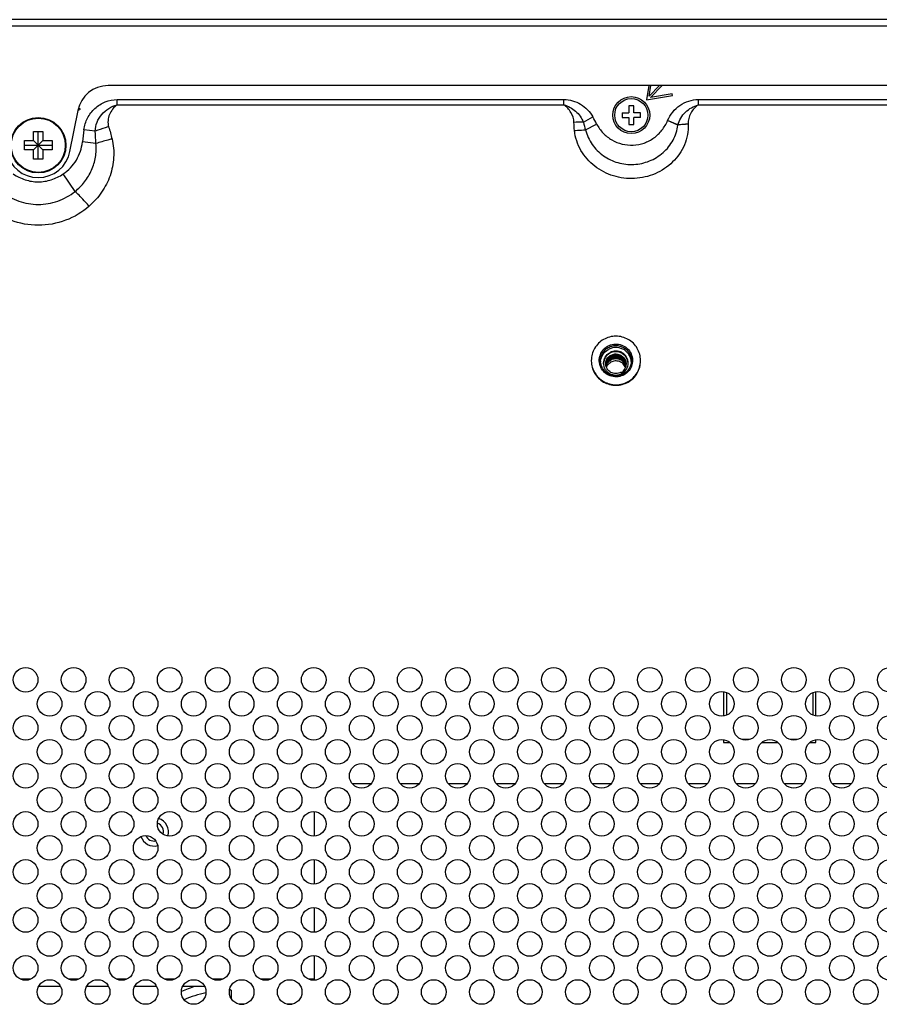
# Model space of a CAD drawing. Units: millimetres. Extents: x 0 to 4000, y 0 to 3000.
# Drawn here: x 3051 to 3191, y 1848 to 2008 of the extents above; entities that cross this region are included whole.
import ezdxf

# ---------------------------------------------------------------- set-up
doc = ezdxf.new("R2010")
doc.units = ezdxf.units.MM
doc.header["$LTSCALE"] = 220
for name, color, linetype in [('CLINCHING_NUT_M4_115_T04_A_BL60', 7, 'CONTINUOUS'), ('P554_BACK_COVER_PCM_B_IO_C_BL10', 7, 'CONTINUOUS'), ('P554_EASY_PANEL_BL111', 7, 'CONTINUOUS'), ('P554_OPTION_BEZEL_METAL_T_2_BL0', 7, 'CONTINUOUS'), ('SCREW_M4X5_TRUSS_HEAD_BL49', 7, 'CONTINUOUS'), ('V552_BEZEL_SCREW_M3_09_BL141', 7, 'CONTINUOUS')]:
    doc.layers.add(name, color=color, linetype=linetype)

# ---------------------------------------------------------------- blocks, each defined once
blk = doc.blocks.new('P554_OPTION_BEZEL_METAL_T_2_BL0', base_point=(2050.69, 2197.3))
at = {"layer": 'P554_OPTION_BEZEL_METAL_T_2_BL0', "color": 7, "linetype": 'CONTINUOUS'}
for p, q in [((3790.4, 2007.69), (2555.1, 2007.69)), ((3280.23, 1996.99), (3065.26, 1996.99)), ((3059.05, 1986.28), (3060.36, 1992.95))]:
    blk.add_line(p, q, dxfattribs=at)
at = {"layer": 'P554_OPTION_BEZEL_METAL_T_2_BL0', "color": 9, "linetype": 'CONTINUOUS'}
blk.add_line((2555.1, 2006.69), (3790.4, 2006.69), dxfattribs=at)
at = {"layer": 'P554_OPTION_BEZEL_METAL_T_2_BL0', "color": 7, "linetype": 'CONTINUOUS'}
for centre, radius, start, end in [((3065.26, 1991.99), 5, 90, 168.9162), ((3053.9, 1987.29), 5.25, 191.0838, 348.9162)]:
    blk.add_arc(centre, radius, start, end, dxfattribs=at)
blk = doc.blocks.new('P554_BACK_COVER_PCM_B_IO_C_BL10', base_point=(2032.77, 1551.07))
at = {"layer": 'P554_BACK_COVER_PCM_B_IO_C_BL10', "color": 7, "linetype": 'CONTINUOUS'}
for p, q in [((3153.11, 1996.99), (3152.72, 1994.66)), ((3154.83, 1996.99), (3153.13, 1995.28)), ((3153.13, 1995.28), (3153.41, 1996.99)), ((3153.34, 1995.07), (3155.26, 1996.99)), ((3156.91, 1995.67), (3153.34, 1995.07)), ((3156.96, 1995.37), (3156.91, 1995.67)), ((3152.72, 1994.66), (3156.96, 1995.37)), ((3060.37, 1993.02), (3060.74, 1993.15)), ((3060.74, 1993.15), (3060.44, 1993.32))]:
    blk.add_line(p, q, dxfattribs=at)
at = {"layer": 'P554_BACK_COVER_PCM_B_IO_C_BL10', "color": 9, "linetype": 'CONTINUOUS'}
for p, q in [((3066.71, 1993.87), (3066.71, 1994.72)), ((3066.71, 1994.72), (3139.28, 1994.72)), ((3139.28, 1993.87), (3139.28, 1994.72)), ((3161.14, 1993.87), (3161.14, 1994.72)), ((3161.14, 1994.72), (3278.78, 1994.72)), ((3066.71, 1993.87), (3139.28, 1993.87)), ((3161.14, 1993.87), (3278.78, 1993.87)), ((3142.46, 1991.03), (3144, 1991.89)), ((3156.14, 1991.3), (3156.15, 1991.32)), ((3157.82, 1990.58), (3156.14, 1991.3)), ((3157.82, 1990.61), (3156.15, 1991.32)), ((3063.15, 1989.58), (3061.33, 1989.82)), ((3142.82, 1989.79), (3144.62, 1990.75)), ((3157.82, 1990.58), (3157.82, 1990.61)), ((3159.49, 1990.74), (3159.49, 1990.72)), ((3063.27, 1987.59), (3061.08, 1987.83)), ((3059.88, 1979.8), (3057.95, 1982.64))]:
    blk.add_line(p, q, dxfattribs=at)
at = {"layer": 'P554_BACK_COVER_PCM_B_IO_C_BL10', "color": 7, "linetype": 'CONTINUOUS'}
for centre in [(3051.85, 1900.49), (3059.65, 1900.49), (3067.45, 1900.49), (3075.25, 1900.49), (3083.05, 1900.49), (3090.85, 1900.49), (3098.65, 1900.49), (3106.45, 1900.49), (3114.25, 1900.49), (3122.05, 1900.49), (3129.85, 1900.49), (3137.65, 1900.49), (3145.45, 1900.49), (3153.25, 1900.49), (3161.05, 1900.49), (3168.85, 1900.49), (3176.65, 1900.49), (3184.45, 1900.49), (3192.25, 1900.49), (3055.75, 1896.59), (3063.55, 1896.59), (3071.35, 1896.59), (3079.15, 1896.59), (3086.95, 1896.59), (3094.75, 1896.59), (3102.55, 1896.59), (3110.35, 1896.59), (3118.15, 1896.59), (3125.95, 1896.59), (3133.75, 1896.59), (3141.55, 1896.59), (3149.35, 1896.59), (3157.15, 1896.59), (3164.95, 1896.59), (3172.75, 1896.59), (3180.55, 1896.59), (3188.35, 1896.59), (3051.85, 1892.69), (3059.65, 1892.69), (3067.45, 1892.69), (3075.25, 1892.69), (3083.05, 1892.69), (3090.85, 1892.69), (3098.65, 1892.69), (3106.45, 1892.69), (3114.25, 1892.69), (3122.05, 1892.69), (3129.85, 1892.69), (3137.65, 1892.69), (3145.45, 1892.69), (3153.25, 1892.69), (3161.05, 1892.69), (3168.85, 1892.69), (3176.65, 1892.69), (3184.45, 1892.69), (3192.25, 1892.69), (3055.75, 1888.79), (3063.55, 1888.79), (3071.35, 1888.79), (3079.15, 1888.79), (3086.95, 1888.79), (3094.75, 1888.79), (3102.55, 1888.79), (3110.35, 1888.79), (3118.15, 1888.79), (3125.95, 1888.79), (3133.75, 1888.79), (3141.55, 1888.79), (3149.35, 1888.79), (3157.15, 1888.79), (3164.95, 1888.79), (3172.75, 1888.79), (3180.55, 1888.79), (3188.35, 1888.79), (3051.85, 1884.89), (3059.65, 1884.89), (3067.45, 1884.89), (3075.25, 1884.89), (3083.05, 1884.89), (3090.85, 1884.89), (3098.65, 1884.89), (3106.45, 1884.89), (3114.25, 1884.89), (3122.05, 1884.89), (3129.85, 1884.89), (3137.65, 1884.89), (3145.45, 1884.89), (3153.25, 1884.89), (3161.05, 1884.89), (3168.85, 1884.89), (3176.65, 1884.89), (3184.45, 1884.89), (3192.25, 1884.89), (3055.75, 1880.99), (3063.55, 1880.99), (3071.35, 1880.99), (3079.15, 1880.99), (3086.95, 1880.99), (3094.75, 1880.99), (3102.55, 1880.99), (3110.35, 1880.99), (3118.15, 1880.99), (3125.95, 1880.99), (3133.75, 1880.99), (3141.55, 1880.99), (3149.35, 1880.99), (3157.15, 1880.99), (3164.95, 1880.99), (3172.75, 1880.99), (3180.55, 1880.99), (3188.35, 1880.99), (3051.85, 1877.09), (3059.65, 1877.09), (3067.45, 1877.09), (3075.25, 1877.09), (3083.05, 1877.09), (3090.85, 1877.09), (3098.65, 1877.09), (3106.45, 1877.09), (3114.25, 1877.09), (3122.05, 1877.09), (3129.85, 1877.09), (3137.65, 1877.09), (3145.45, 1877.09), (3153.25, 1877.09), (3161.05, 1877.09), (3168.85, 1877.09), (3176.65, 1877.09), (3184.45, 1877.09), (3192.25, 1877.09), (3055.75, 1873.19), (3063.55, 1873.19), (3071.35, 1873.19), (3079.15, 1873.19), (3086.95, 1873.19), (3094.75, 1873.19), (3102.55, 1873.19), (3110.35, 1873.19), (3118.15, 1873.19), (3125.95, 1873.19), (3133.75, 1873.19), (3141.55, 1873.19), (3149.35, 1873.19), (3157.15, 1873.19), (3164.95, 1873.19), (3172.75, 1873.19), (3180.55, 1873.19), (3188.35, 1873.19), (3051.85, 1869.29), (3059.65, 1869.29), (3067.45, 1869.29), (3075.25, 1869.29), (3083.05, 1869.29), (3090.85, 1869.29), (3098.65, 1869.29), (3106.45, 1869.29), (3114.25, 1869.29), (3122.05, 1869.29), (3129.85, 1869.29), (3137.65, 1869.29), (3145.45, 1869.29), (3153.25, 1869.29), (3161.05, 1869.29), (3168.85, 1869.29), (3176.65, 1869.29), (3184.45, 1869.29), (3192.25, 1869.29), (3055.75, 1865.39), (3063.55, 1865.39), (3071.35, 1865.39), (3079.15, 1865.39), (3086.95, 1865.39), (3094.75, 1865.39), (3102.55, 1865.39), (3110.35, 1865.39), (3118.15, 1865.39), (3125.95, 1865.39), (3133.75, 1865.39), (3141.55, 1865.39), (3149.35, 1865.39), (3157.15, 1865.39), (3164.95, 1865.39), (3172.75, 1865.39), (3180.55, 1865.39), (3188.35, 1865.39), (3051.85, 1861.49), (3059.65, 1861.49), (3067.45, 1861.49), (3075.25, 1861.49), (3083.05, 1861.49), (3090.85, 1861.49), (3098.65, 1861.49), (3106.45, 1861.49), (3114.25, 1861.49), (3122.05, 1861.49), (3129.85, 1861.49), (3137.65, 1861.49), (3145.45, 1861.49), (3153.25, 1861.49), (3161.05, 1861.49), (3168.85, 1861.49), (3176.65, 1861.49), (3184.45, 1861.49), (3192.25, 1861.49), (3055.75, 1857.59), (3063.55, 1857.59), (3071.35, 1857.59), (3079.15, 1857.59), (3086.95, 1857.59), (3094.75, 1857.59), (3102.55, 1857.59), (3110.35, 1857.59), (3118.15, 1857.59), (3125.95, 1857.59), (3133.75, 1857.59), (3141.55, 1857.59), (3149.35, 1857.59), (3157.15, 1857.59), (3164.95, 1857.59), (3172.75, 1857.59), (3180.55, 1857.59), (3188.35, 1857.59), (3051.85, 1853.69), (3059.65, 1853.69), (3067.45, 1853.69), (3075.25, 1853.69), (3083.05, 1853.69), (3090.85, 1853.69), (3098.65, 1853.69), (3106.45, 1853.69), (3114.25, 1853.69), (3122.05, 1853.69), (3129.85, 1853.69), (3137.65, 1853.69), (3145.45, 1853.69), (3153.25, 1853.69), (3161.05, 1853.69), (3168.85, 1853.69), (3176.65, 1853.69), (3184.45, 1853.69), (3192.25, 1853.69), (3055.75, 1849.79), (3063.55, 1849.79), (3071.35, 1849.79), (3079.15, 1849.79), (3086.95, 1849.79), (3094.75, 1849.79), (3102.55, 1849.79), (3110.35, 1849.79), (3118.15, 1849.79), (3125.95, 1849.79), (3133.75, 1849.79), (3141.55, 1849.79), (3149.35, 1849.79), (3157.15, 1849.79), (3164.95, 1849.79), (3172.75, 1849.79), (3180.55, 1849.79), (3188.35, 1849.79)]:
    blk.add_circle(centre, 2, dxfattribs=at)
at = {"layer": 'P554_BACK_COVER_PCM_B_IO_C_BL10', "color": 9, "linetype": 'CONTINUOUS'}
for centre, radius, start, end in [((3141.94, 1962.57), 28.46, 88.9477, 92.0294), ((3210.79, 2010.08), 70.94, 195.5843, 196.6239), ((3096.84, 1965.37), 54.1, 27.9729, 29.3516), ((3164.06, 1976.24), 103.63, 172.4684, 173.5768), ((2955.46, 1982.46), 107.93, 2.7249, 3.7854), ((3160.94, 1962.3), 28.47, 92.9106, 96.2854)]:
    blk.add_arc(centre, radius, start, end, dxfattribs=at)
for points, knots in [([(3061.33, 1989.82), (3061.41, 1990.48), (3061.81, 1991.76), (3063.03, 1993.37), (3064.73, 1994.46), (3066.06, 1994.72), (3066.71, 1994.72)], [0, 0, 0, 0, 0.250132, 0.500195, 0.750164, 1, 1, 1, 1]), ([(3139.28, 1994.72), (3139.76, 1994.72), (3140.72, 1994.58), (3142.05, 1994), (3143.18, 1993.09), (3143.76, 1992.31), (3144, 1991.89)], [0, 0, 0, 0, 0.249926, 0.499909, 0.749937, 1, 1, 1, 1]), ([(3156.15, 1991.32), (3156.36, 1991.81), (3156.91, 1992.74), (3158.1, 1993.83), (3159.54, 1994.55), (3160.61, 1994.72), (3161.14, 1994.72)], [0, 0, 0, 0, 0.250082, 0.500119, 0.750098, 1, 1, 1, 1]), ([(3063.15, 1989.58), (3063.17, 1990.08), (3063.38, 1991.07), (3064.16, 1992.36), (3065.31, 1993.35), (3066.23, 1993.74), (3066.71, 1993.87)], [0, 0, 0, 0, 0.249956, 0.499906, 0.749895, 1, 1, 1, 1]), ([(3066.71, 1993.87), (3066.44, 1993.66), (3065.95, 1993.19), (3065.42, 1992.31), (3065.18, 1991.32), (3065.25, 1990.63), (3065.34, 1990.31)], [0, 0, 0, 0, 0.251418, 0.501747, 0.751112, 1, 1, 1, 1]), ([(3140.93, 1991.01), (3140.91, 1991.58), (3140.56, 1992.7), (3139.74, 1993.54), (3139.28, 1993.87)], [0, 0, 0, 0, 0.497915, 1, 1, 1, 1]), ([(3139.28, 1993.87), (3139.98, 1993.67), (3141.32, 1992.96), (3142.2, 1991.71), (3142.46, 1991.03)], [0, 0, 0, 0, 0.500294, 1, 1, 1, 1]), ([(3157.82, 1990.61), (3158.03, 1991.38), (3158.9, 1992.83), (3160.37, 1993.65), (3161.14, 1993.87)], [0, 0, 0, 0, 0.49964, 1, 1, 1, 1]), ([(3161.14, 1993.87), (3160.64, 1993.52), (3159.78, 1992.6), (3159.46, 1991.35), (3159.49, 1990.74)], [0, 0, 0, 0, 0.502352, 1, 1, 1, 1]), ([(3144.62, 1990.75), (3144.9, 1990.22), (3145.61, 1989.22), (3147.04, 1988.09), (3148.74, 1987.41), (3150.56, 1987.23), (3152.35, 1987.58), (3153.97, 1988.43), (3155.29, 1989.69), (3155.9, 1990.75), (3156.14, 1991.3)], [0, 0, 0, 0, 0.125027, 0.250021, 0.375004, 0.499984, 0.624965, 0.749949, 0.874951, 1, 1, 1, 1]), ([(3065.34, 1990.31), (3065.16, 1990.25), (3064.42, 1990.03), (3063.69, 1989.78), (3063.15, 1989.58)], [0, 0, 0, 0, 0.254108, 1, 1, 1, 1]), ([(3159.49, 1990.72), (3159.55, 1989.59), (3159.1, 1987.28), (3157.11, 1984.42), (3154.19, 1982.49), (3150.78, 1981.7), (3147.3, 1982.12), (3144.19, 1983.73), (3141.88, 1986.33), (3141.13, 1988.56), (3141.02, 1989.68)], [0, 0, 0, 0, 0.123841, 0.248415, 0.373767, 0.499641, 0.625589, 0.751138, 0.875958, 1, 1, 1, 1]), ([(3141.02, 1989.68), (3141.18, 1989.7), (3141.78, 1989.75), (3142.38, 1989.78), (3142.82, 1989.79)], [0, 0, 0, 0, 0.255832, 1, 1, 1, 1]), ([(3142.82, 1989.79), (3143.03, 1988.95), (3143.76, 1987.34), (3145.64, 1985.48), (3148.03, 1984.34), (3150.66, 1984.04), (3153.25, 1984.61), (3155.51, 1985.98), (3157.17, 1988.04), (3157.71, 1989.73), (3157.82, 1990.58)], [0, 0, 0, 0, 0.124595, 0.249505, 0.374737, 0.500151, 0.625531, 0.750672, 0.875476, 1, 1, 1, 1]), ([(3159.49, 1990.72), (3159.35, 1990.71), (3158.79, 1990.68), (3158.23, 1990.63), (3157.82, 1990.58)], [0, 0, 0, 0, 0.254242, 1, 1, 1, 1]), ([(3057.95, 1982.64), (3058.81, 1983.22), (3060.29, 1984.77), (3060.97, 1986.81), (3061.08, 1987.83)], [0, 0, 0, 0, 0.499943, 1, 1, 1, 1]), ([(3059.88, 1979.8), (3060.45, 1980.25), (3061.5, 1981.31), (3062.65, 1983.23), (3063.28, 1985.36), (3063.34, 1986.85), (3063.27, 1987.59)], [0, 0, 0, 0, 0.250393, 0.500424, 0.750223, 1, 1, 1, 1]), ([(3065.89, 1988.31), (3066.12, 1987.33), (3066.3, 1985.3), (3065.69, 1982.31), (3064.31, 1979.59), (3062.95, 1978.07), (3062.18, 1977.41)], [0, 0, 0, 0, 0.249294, 0.498781, 0.748929, 1, 1, 1, 1]), ([(3065.89, 1988.31), (3065.66, 1988.26), (3064.78, 1988.04), (3063.91, 1987.79), (3063.27, 1987.59)], [0, 0, 0, 0, 0.256678, 1, 1, 1, 1]), ([(3049.84, 1982.64), (3050.43, 1982.24), (3051.74, 1981.59), (3053.9, 1981.25), (3056.05, 1981.59), (3057.36, 1982.24), (3057.95, 1982.64)], [0, 0, 0, 0, 0.250064, 0.5, 0.749936, 1, 1, 1, 1]), ([(3047.92, 1979.8), (3048.76, 1979.13), (3050.67, 1978.06), (3053.9, 1977.5), (3057.13, 1978.06), (3059.04, 1979.13), (3059.88, 1979.8)], [0, 0, 0, 0, 0.249873, 0.5, 0.750127, 1, 1, 1, 1]), ([(3062.18, 1977.41), (3061.98, 1977.63), (3061.24, 1978.45), (3060.46, 1979.25), (3059.88, 1979.8)], [0, 0, 0, 0, 0.274122, 1, 1, 1, 1]), ([(3062.18, 1977.41), (3061.06, 1976.42), (3058.42, 1974.85), (3053.9, 1974.03), (3049.38, 1974.85), (3046.74, 1976.42), (3045.61, 1977.41)], [0, 0, 0, 0, 0.249592, 0.5, 0.750408, 1, 1, 1, 1])]:
    blk.add_open_spline(points, degree=3, knots=knots, dxfattribs=at)
for points in [[(3141.02, 1989.68), (3140.98, 1990.13), (3140.95, 1990.57), (3140.93, 1991.01)], [(3065.34, 1990.31), (3065.55, 1989.65), (3065.72, 1988.98), (3065.89, 1988.31)]]:
    blk.add_open_spline(points, degree=3, dxfattribs=at)
blk = doc.blocks.new('SCREW_M4X5_TRUSS_HEAD_BL49', base_point=(2229.48, 2201.1))
at = {"layer": 'SCREW_M4X5_TRUSS_HEAD_BL49', "color": 7, "linetype": 'CONTINUOUS'}
for p, q in [((3053.15, 1988.04), (3053.15, 1989.54)), ((3053.15, 1989.54), (3054.65, 1989.54)), ((3053.9, 1985.04), (3053.9, 1989.54)), ((3054.65, 1989.54), (3054.65, 1988.04)), ((3051.65, 1986.54), (3051.65, 1988.04)), ((3051.65, 1988.04), (3053.15, 1988.04)), ((3053.15, 1986.54), (3054.65, 1988.04)), ((3053.15, 1988.04), (3054.65, 1986.54)), ((3054.65, 1988.04), (3056.15, 1988.04)), ((3056.15, 1988.04), (3056.15, 1986.54)), ((3051.65, 1987.29), (3056.15, 1987.29)), ((3053.15, 1986.54), (3051.65, 1986.54)), ((3053.15, 1985.04), (3053.15, 1986.54)), ((3054.65, 1986.54), (3054.65, 1985.04)), ((3056.15, 1986.54), (3054.65, 1986.54)), ((3054.65, 1985.04), (3053.15, 1985.04))]:
    blk.add_line(p, q, dxfattribs=at)
blk.add_circle((3053.9, 1987.29), 4.5, dxfattribs=at)
at = {"layer": 'SCREW_M4X5_TRUSS_HEAD_BL49', "color": 9, "linetype": 'CONTINUOUS'}
blk.add_circle((3053.9, 1987.29), 4.4, dxfattribs=at)
blk = doc.blocks.new('CLINCHING_NUT_M4_115_T04_A_BL60', base_point=(2229.48, 1551.64))
at = {"layer": 'CLINCHING_NUT_M4_115_T04_A_BL60', "color": 7, "linetype": 'CONTINUOUS'}
for p, q in [((3149.38, 1951.53), (3149.38, 1951.52)), ((3148.74, 1950.2), (3148.58, 1950.45)), ((3148.75, 1950.2), (3148.74, 1950.2))]:
    blk.add_line(p, q, dxfattribs=at)
for centre, radius, start, end in [((3147.63, 1952.35), 3.89, 179.999, 181.25), ((3147.67, 1951.99), 2.43, 172.8393, 176.4185), ((3147.67, 1951.99), 2.42, 172.4672, 172.8379), ((3147.65, 1951.81), 1.56, 180.0035, 180.2251), ((3147.65, 1951.64), 1.56, 173.7788, 177.0762), ((3147.65, 1951.61), 1.56, 172.783, 173.7789), ((3147.65, 1951.61), 1.56, 173.779, 176.608), ((3147.64, 1951.47), 1.56, 173.1928, 173.6187), ((3147.65, 1951.44), 1.57, 167.7202, 172.9173), ((3147.65, 1951.47), 1.56, 168.6968, 173.1899), ((3147.65, 1951.3), 1.56, 168.5691, 171.0644), ((3147.65, 1951.27), 1.56, 167.6181, 170.4731), ((3147.65, 1951.44), 1.57, 166.7449, 167.7213), ((3147.65, 1951.47), 1.57, 167.7212, 168.6979), ((3147.65, 1951.27), 1.56, 166.6314, 167.6177), ((3147.65, 1951.3), 1.56, 167.8574, 168.5686), ((3147.73, 1951.73), 1.68, 303.5412, 354.1122), ((3147.74, 1951.36), 1.67, 11.4996, 12.4142), ((3147.74, 1951.22), 1.67, 10.7855, 11.5776), ((3147.74, 1951.19), 1.67, 11.4118, 12.3053), ((3147.74, 1951.05), 1.66, 11.7011, 12.0836), ((3147.74, 1951.38), 1.67, 10.5851, 11.4996), ((3147.74, 1951.36), 1.67, 7.4224, 11.5004), ((3147.74, 1951.39), 1.67, 7.1168, 10.5859), ((3147.74, 1951.21), 1.67, 8.9704, 10.6532), ((3147.74, 1951.19), 1.66, 11.1511, 11.4117), ((3147.74, 1951.19), 1.67, 9.5237, 11.1508), ((3147.74, 1951.36), 1.66, 6.7919, 7.4204), ((3147.74, 1951.53), 1.67, 5.7989, 6.7245), ((3147.74, 1951.56), 1.67, 4.8739, 5.7989), ((3147.74, 1951.53), 1.67, 4.2615, 5.799), ((3147.74, 1951.56), 1.67, 3.8802, 4.8739), ((3147.74, 1951.73), 1.67, 354.1793, 359.07), ((3147.75, 1951.39), 1.66, 6.7919, 7.1152), ((3147.74, 1951.39), 1.66, 5.8325, 6.7917), ((3147.75, 1951.73), 1.66, 359.5591, 0.0017), ((3147.75, 1951.73), 1.66, 359.0729, 359.5591), ((3147.76, 1951.76), 1.99, 2.2547, 4.2333), ((3147.82, 1951.99), 2.43, 3.8841, 7.5587), ((3147.86, 1952.35), 3.89, 358.7458, 359.999)]:
    blk.add_arc(centre, radius, start, end, dxfattribs=at)
for points, knots in [([(3145.75, 1955.76), (3145.45, 1955.59), (3144.89, 1955.17), (3144.24, 1954.34), (3143.84, 1953.38), (3143.75, 1952.69), (3143.75, 1952.35)], [0, 0, 0, 0, 0.251249, 0.501543, 0.751011, 1, 1, 1, 1]), ([(3151.75, 1952.35), (3151.75, 1952.69), (3151.65, 1953.38), (3151.25, 1954.34), (3150.61, 1955.17), (3149.77, 1955.8), (3148.79, 1956.2), (3147.75, 1956.34), (3146.7, 1956.2), (3146.05, 1955.93), (3145.75, 1955.76)], [0, 0, 0, 0, 0.123924, 0.248085, 0.372659, 0.497706, 0.623162, 0.748853, 0.874543, 1, 1, 1, 1]), ([(3149.1, 1950.04), (3148.79, 1949.87), (3148.11, 1949.64), (3147.03, 1949.71), (3146.06, 1950.18), (3145.35, 1950.98), (3145, 1951.99), (3145.07, 1953.06), (3145.55, 1954.01), (3146.09, 1954.48), (3146.4, 1954.65)], [0, 0, 0, 0, 0.125723, 0.251633, 0.377191, 0.502074, 0.626347, 0.750437, 0.874883, 1, 1, 1, 1]), ([(3145.25, 1952.32), (3145.25, 1952.53), (3145.3, 1952.96), (3145.56, 1953.56), (3145.96, 1954.08), (3146.31, 1954.34), (3146.5, 1954.45)], [0, 0, 0, 0, 0.24899, 0.498463, 0.748757, 1, 1, 1, 1]), ([(3145.27, 1952.31), (3145.32, 1952.68), (3145.59, 1953.41), (3146.17, 1953.94), (3146.5, 1954.13)], [0, 0, 0, 0, 0.498496, 1, 1, 1, 1]), ([(3146.4, 1954.65), (3146.7, 1954.83), (3147.39, 1955.06), (3148.46, 1954.99), (3149.43, 1954.52), (3150.14, 1953.72), (3150.49, 1952.71), (3150.42, 1951.64), (3149.94, 1950.69), (3149.4, 1950.22), (3149.1, 1950.04)], [0, 0, 0, 0, 0.125723, 0.251633, 0.377191, 0.502074, 0.626347, 0.750437, 0.874883, 1, 1, 1, 1]), ([(3146.5, 1954.45), (3146.69, 1954.56), (3147.09, 1954.72), (3147.75, 1954.81), (3148.4, 1954.72), (3149.01, 1954.47), (3149.53, 1954.08), (3149.94, 1953.56), (3150.19, 1952.96), (3150.25, 1952.53), (3150.25, 1952.31)], [0, 0, 0, 0, 0.125453, 0.251144, 0.376836, 0.502292, 0.62734, 0.751914, 0.876076, 1, 1, 1, 1]), ([(3150.23, 1952.31), (3150.2, 1952.51), (3150.1, 1952.91), (3149.7, 1953.62), (3148.9, 1954.29), (3147.86, 1954.51), (3147.05, 1954.39), (3146.67, 1954.23), (3146.5, 1954.13)], [0, 0, 0, 0, 0.124397, 0.2491, 0.497914, 0.748088, 0.874155, 1, 1, 1, 1]), ([(3145.75, 1951.91), (3145.75, 1952.25), (3145.93, 1952.94), (3146.45, 1953.44), (3146.75, 1953.61)], [0, 0, 0, 0, 0.498404, 1, 1, 1, 1]), ([(3146.75, 1953.52), (3146.46, 1953.36), (3145.96, 1952.89), (3145.76, 1952.23), (3145.75, 1951.91)], [0, 0, 0, 0, 0.502524, 1, 1, 1, 1]), ([(3146.08, 1951.81), (3146.08, 1952.02), (3146.17, 1952.45), (3146.54, 1952.98), (3147.1, 1953.33), (3147.75, 1953.45), (3148.4, 1953.31), (3148.95, 1952.93), (3149.32, 1952.38), (3149.41, 1951.94), (3149.41, 1951.73)], [0, 0, 0, 0, 0.122122, 0.245062, 0.369282, 0.494739, 0.620989, 0.747478, 0.873833, 1, 1, 1, 1]), ([(3146.09, 1951.85), (3146.1, 1952.06), (3146.2, 1952.47), (3146.58, 1952.98), (3147.13, 1953.32), (3147.77, 1953.42), (3148.41, 1953.28), (3148.95, 1952.91), (3149.31, 1952.37), (3149.4, 1951.94), (3149.41, 1951.73)], [0, 0, 0, 0, 0.122136, 0.245134, 0.369403, 0.494869, 0.621094, 0.747546, 0.873867, 1, 1, 1, 1]), ([(3146.09, 1951.81), (3146.12, 1952), (3146.23, 1952.39), (3146.61, 1952.87), (3147.14, 1953.17), (3147.75, 1953.27), (3148.36, 1953.15), (3148.89, 1952.82), (3149.26, 1952.32), (3149.38, 1951.93), (3149.4, 1951.72)], [0, 0, 0, 0, 0.122183, 0.245254, 0.369545, 0.494973, 0.621138, 0.747556, 0.873873, 1, 1, 1, 1]), ([(3146.1, 1951.81), (3146.12, 1952), (3146.24, 1952.38), (3146.62, 1952.85), (3147.15, 1953.15), (3147.75, 1953.24), (3148.35, 1953.12), (3148.88, 1952.8), (3149.25, 1952.32), (3149.37, 1951.92), (3149.4, 1951.72)], [0, 0, 0, 0, 0.122196, 0.245289, 0.369591, 0.495013, 0.621164, 0.747569, 0.873879, 1, 1, 1, 1]), ([(3146.12, 1951.8), (3146.16, 1951.98), (3146.3, 1952.33), (3146.68, 1952.75), (3147.19, 1953.01), (3147.75, 1953.1), (3148.32, 1952.99), (3148.82, 1952.7), (3149.2, 1952.26), (3149.34, 1951.9), (3149.38, 1951.72)], [0, 0, 0, 0, 0.122278, 0.245481, 0.369833, 0.495224, 0.6213, 0.747636, 0.873909, 1, 1, 1, 1]), ([(3146.12, 1951.63), (3146.16, 1951.81), (3146.3, 1952.16), (3146.68, 1952.57), (3147.18, 1952.84), (3147.75, 1952.93), (3148.32, 1952.82), (3148.82, 1952.53), (3149.2, 1952.1), (3149.34, 1951.74), (3149.37, 1951.55)], [0, 0, 0, 0, 0.122277, 0.245476, 0.369824, 0.495213, 0.62129, 0.747629, 0.873905, 1, 1, 1, 1]), ([(3146.12, 1951.48), (3146.16, 1951.65), (3146.31, 1952), (3146.69, 1952.41), (3147.19, 1952.67), (3147.75, 1952.76), (3148.32, 1952.65), (3148.81, 1952.37), (3149.19, 1951.93), (3149.33, 1951.58), (3149.37, 1951.39)], [0, 0, 0, 0, 0.122289, 0.245503, 0.369859, 0.495246, 0.621313, 0.747642, 0.873911, 1, 1, 1, 1]), ([(3146.13, 1951.8), (3146.17, 1951.98), (3146.31, 1952.32), (3146.7, 1952.73), (3147.19, 1952.99), (3147.75, 1953.07), (3148.31, 1952.96), (3148.81, 1952.68), (3149.19, 1952.25), (3149.33, 1951.9), (3149.37, 1951.72)], [0, 0, 0, 0, 0.122297, 0.245521, 0.369883, 0.495267, 0.621328, 0.74765, 0.873915, 1, 1, 1, 1]), ([(3146.13, 1951.63), (3146.17, 1951.81), (3146.32, 1952.15), (3146.7, 1952.56), (3147.2, 1952.82), (3147.76, 1952.9), (3148.32, 1952.79), (3148.81, 1952.51), (3149.19, 1952.08), (3149.33, 1951.73), (3149.37, 1951.54)], [0, 0, 0, 0, 0.122298, 0.245526, 0.36989, 0.495277, 0.621338, 0.747658, 0.873919, 1, 1, 1, 1]), ([(3146.13, 1951.46), (3146.17, 1951.63), (3146.31, 1951.98), (3146.69, 1952.39), (3147.19, 1952.65), (3147.75, 1952.73), (3148.31, 1952.62), (3148.81, 1952.34), (3149.19, 1951.91), (3149.33, 1951.56), (3149.37, 1951.38)], [0, 0, 0, 0, 0.122295, 0.245517, 0.369875, 0.495258, 0.62132, 0.747644, 0.873912, 1, 1, 1, 1]), ([(3146.15, 1951.39), (3146.2, 1951.6), (3146.4, 1952), (3146.73, 1952.29), (3146.92, 1952.4)], [0, 0, 0, 0, 0.498627, 1, 1, 1, 1]), ([(3149.75, 1951.91), (3149.75, 1952.08), (3149.7, 1952.42), (3149.5, 1952.9), (3149.18, 1953.32), (3148.76, 1953.63), (3148.27, 1953.83), (3147.75, 1953.9), (3147.22, 1953.83), (3146.9, 1953.7), (3146.75, 1953.61)], [0, 0, 0, 0, 0.123924, 0.248085, 0.372659, 0.497706, 0.623162, 0.748854, 0.874538, 1, 1, 1, 1]), ([(3149.74, 1951.91), (3149.73, 1952.07), (3149.66, 1952.41), (3149.44, 1952.86), (3149.11, 1953.25), (3148.69, 1953.55), (3148.22, 1953.73), (3147.71, 1953.79), (3147.21, 1953.73), (3146.89, 1953.6), (3146.75, 1953.52)], [0, 0, 0, 0, 0.12492, 0.249976, 0.375223, 0.500611, 0.625992, 0.751168, 0.875899, 1, 1, 1, 1]), ([(3149.36, 1951.32), (3149.31, 1951.57), (3149.08, 1952.05), (3148.44, 1952.53), (3147.66, 1952.67), (3147.14, 1952.52), (3146.92, 1952.4)], [0, 0, 0, 0, 0.248207, 0.498041, 0.749108, 1, 1, 1, 1]), ([(3143.75, 1952.26), (3143.75, 1951.92), (3143.84, 1951.23), (3144.24, 1950.27), (3144.89, 1949.44), (3145.73, 1948.81), (3146.7, 1948.41), (3147.75, 1948.28), (3148.79, 1948.41), (3149.44, 1948.68), (3149.75, 1948.85)], [0, 0, 0, 0, 0.123924, 0.248085, 0.372659, 0.497706, 0.623162, 0.748853, 0.874543, 1, 1, 1, 1]), ([(3143.75, 1952.26), (3143.76, 1951.92), (3143.86, 1951.24), (3144.28, 1950.3), (3144.93, 1949.49), (3145.76, 1948.87), (3146.73, 1948.49), (3147.77, 1948.36), (3148.8, 1948.5), (3149.45, 1948.77), (3149.75, 1948.94)], [0, 0, 0, 0, 0.123922, 0.248096, 0.372684, 0.497741, 0.623197, 0.74888, 0.874556, 1, 1, 1, 1]), ([(3149, 1950.18), (3148.81, 1950.07), (3148.4, 1949.91), (3147.75, 1949.82), (3147.09, 1949.91), (3146.48, 1950.16), (3145.96, 1950.55), (3145.56, 1951.07), (3145.3, 1951.67), (3145.25, 1952.1), (3145.25, 1952.32)], [0, 0, 0, 0, 0.125453, 0.251143, 0.376836, 0.502292, 0.62734, 0.751914, 0.876076, 1, 1, 1, 1]), ([(3148.74, 1950.2), (3148.59, 1950.11), (3148.27, 1949.98), (3147.74, 1949.91), (3147.22, 1949.98), (3146.73, 1950.18), (3146.32, 1950.5), (3145.99, 1950.91), (3145.79, 1951.39), (3145.75, 1951.74), (3145.75, 1951.91)], [0, 0, 0, 0, 0.125465, 0.25115, 0.376841, 0.502296, 0.627342, 0.751915, 0.876076, 1, 1, 1, 1]), ([(3148.58, 1950.45), (3148.33, 1950.3), (3147.75, 1950.14), (3147.03, 1950.32), (3146.56, 1950.66), (3146.29, 1950.99), (3146.12, 1951.38), (3146.09, 1951.66), (3146.08, 1951.8)], [0, 0, 0, 0, 0.252881, 0.503652, 0.628837, 0.753153, 0.876772, 1, 1, 1, 1]), ([(3146.2, 1951.22), (3146.27, 1951.39), (3146.46, 1951.72), (3146.76, 1951.96), (3146.92, 1952.06)], [0, 0, 0, 0, 0.498765, 1, 1, 1, 1]), ([(3149.31, 1951.17), (3149.23, 1951.4), (3148.97, 1951.82), (3148.34, 1952.22), (3147.61, 1952.32), (3147.13, 1952.18), (3146.92, 1952.06)], [0, 0, 0, 0, 0.248383, 0.498325, 0.749291, 1, 1, 1, 1]), ([(3148.75, 1950.2), (3149.04, 1950.37), (3149.56, 1950.87), (3149.75, 1951.57), (3149.75, 1951.91)], [0, 0, 0, 0, 0.501596, 1, 1, 1, 1]), ([(3150.25, 1952.31), (3150.25, 1952.1), (3150.19, 1951.67), (3149.94, 1951.07), (3149.53, 1950.55), (3149.18, 1950.29), (3149, 1950.18)], [0, 0, 0, 0, 0.24899, 0.498463, 0.748757, 1, 1, 1, 1]), ([(3149.75, 1948.85), (3150.05, 1949.02), (3150.61, 1949.44), (3151.25, 1950.27), (3151.65, 1951.23), (3151.75, 1951.92), (3151.75, 1952.26)], [0, 0, 0, 0, 0.251249, 0.501543, 0.751011, 1, 1, 1, 1]), ([(3149.75, 1948.94), (3150.04, 1949.1), (3150.59, 1949.51), (3151.23, 1950.32), (3151.64, 1951.25), (3151.74, 1951.93), (3151.75, 1952.26)], [0, 0, 0, 0, 0.251235, 0.501534, 0.751015, 1, 1, 1, 1])]:
    blk.add_open_spline(points, degree=3, knots=knots, dxfattribs=at)
blk = doc.blocks.new('P554_EASY_PANEL_BL111', base_point=(3205.16, 1658.78))
at = {"layer": 'P554_EASY_PANEL_BL111', "color": 7, "linetype": 'CONTINUOUS'}
for p, q in [((3165.25, 1898.57), (3165.25, 1894.61)), ((3165.75, 1894.76), (3165.75, 1898.42)), ((3179.75, 1898.42), (3179.75, 1894.76)), ((3180.25, 1894.61), (3180.25, 1898.57)), ((3165.25, 1890.77), (3165.25, 1890.29)), ((3165.25, 1890.29), (3166.27, 1890.29)), ((3169.46, 1890.79), (3168.23, 1890.79)), ((3171.43, 1890.29), (3174.07, 1890.29)), ((3177.26, 1890.79), (3176.03, 1890.79)), ((3179.23, 1890.29), (3180.25, 1890.29)), ((3180.25, 1890.29), (3180.25, 1890.77)), ((3107.97, 1883.59), (3104.93, 1883.59)), ((3115.77, 1883.59), (3112.73, 1883.59)), ((3123.57, 1883.59), (3120.53, 1883.59)), ((3131.37, 1883.59), (3128.33, 1883.59)), ((3139.17, 1883.59), (3136.13, 1883.59)), ((3146.97, 1883.59), (3143.93, 1883.59)), ((3154.77, 1883.59), (3151.73, 1883.59)), ((3162.57, 1883.59), (3159.53, 1883.59)), ((3170.37, 1883.59), (3167.33, 1883.59)), ((3178.17, 1883.59), (3175.13, 1883.59)), ((3185.97, 1883.59), (3182.93, 1883.59)), ((3098.75, 1879.09), (3098.75, 1875.09)), ((3098.75, 1871.29), (3098.75, 1867.29)), ((3098.75, 1863.49), (3098.75, 1859.49)), ((3098.75, 1855.69), (3098.75, 1851.69)), ((3052.72, 1851.89), (3050.98, 1851.89)), ((3060.52, 1851.89), (3058.78, 1851.89)), ((3068.32, 1851.89), (3066.58, 1851.89)), ((3076.12, 1851.89), (3074.38, 1851.89)), ((3083.92, 1851.89), (3082.18, 1851.89)), ((3091.72, 1851.89), (3089.98, 1851.89)), ((3098.75, 1851.89), (3097.78, 1851.89)), ((3057.53, 1850.69), (3053.96, 1850.69)), ((3065.33, 1850.69), (3061.76, 1850.69)), ((3073.13, 1850.69), (3069.56, 1850.69)), ((3079.43, 1850.69), (3077.36, 1850.69))]:
    blk.add_line(p, q, dxfattribs=at)
at = {"layer": 'P554_EASY_PANEL_BL111', "color": 9, "linetype": 'CONTINUOUS'}
for p, q in [((3085.25, 1850.1), (3085.25, 1848.74)), ((3086.62, 1847.82), (3087.28, 1847.82)), ((3094.42, 1847.82), (3095.08, 1847.82))]:
    blk.add_line(p, q, dxfattribs=at)
at = {"layer": 'P554_EASY_PANEL_BL111', "color": 7, "linetype": 'CONTINUOUS'}
for centre, radius, start, end in [((3072.75, 1875.79), 2.3, 342.8803, 72.0144), ((3072.75, 1875.79), 1.5, 344.5874, 70.2893), ((3072.75, 1875.79), 2.3, 199.2269, 284.1932), ((3072.75, 1875.79), 1.5, 203.7172, 279.7176), ((3079.42, 1823.63), 27.06, 86.7433, 89.9714), ((3078.16, 1812.99), 37.78, 79.1946, 79.6021)]:
    blk.add_arc(centre, radius, start, end, dxfattribs=at)
at = {"layer": 'P554_EASY_PANEL_BL111', "color": 9, "linetype": 'CONTINUOUS'}
for radius, start, end in [(20.83, 106.2139, 112.8747), (19.41, 90, 90.807), (19.41, 102.2147, 113.2095)]:
    blk.add_arc((3085.25, 1830.69), radius, start, end, dxfattribs=at)
blk = doc.blocks.new('V552_BEZEL_SCREW_M3_09_BL141', base_point=(3150.25, 1992.19))
at = {"layer": 'V552_BEZEL_SCREW_M3_09_BL141', "color": 7, "linetype": 'CONTINUOUS'}
for p, q in [((3148.75, 1992.59), (3148.75, 1991.79)), ((3148.75, 1992.59), (3149.85, 1992.59)), ((3149.85, 1993.69), (3149.85, 1992.59)), ((3150.65, 1993.69), (3149.85, 1993.69)), ((3150.65, 1992.59), (3150.65, 1993.69)), ((3151.75, 1992.59), (3150.65, 1992.59)), ((3151.75, 1991.79), (3151.75, 1992.59)), ((3148.75, 1991.79), (3149.85, 1991.79)), ((3149.85, 1991.79), (3149.85, 1990.69)), ((3150.65, 1990.69), (3150.65, 1991.79)), ((3151.75, 1991.79), (3150.65, 1991.79)), ((3149.85, 1990.69), (3150.65, 1990.69))]:
    blk.add_line(p, q, dxfattribs=at)
blk.add_circle((3150.25, 1992.19), 3, dxfattribs=at)
at = {"layer": 'V552_BEZEL_SCREW_M3_09_BL141', "color": 9, "linetype": 'CONTINUOUS'}
blk.add_circle((3150.25, 1992.19), 2.7, dxfattribs=at)

msp = doc.modelspace()

# ---------------------------------------------------------------- block references
at = {"layer": 'CLINCHING_NUT_M4_115_T04_A_BL60'}
msp.add_blockref('CLINCHING_NUT_M4_115_T04_A_BL60', (2229.4784, 1551.6386), dxfattribs=at)
at = {"layer": 'P554_BACK_COVER_PCM_B_IO_C_BL10'}
msp.add_blockref('P554_BACK_COVER_PCM_B_IO_C_BL10', (2032.7684, 1551.0687), dxfattribs=at)
at = {"layer": 'P554_EASY_PANEL_BL111'}
msp.add_blockref('P554_EASY_PANEL_BL111', (3205.1578, 1658.7833), dxfattribs=at)
at = {"layer": 'P554_OPTION_BEZEL_METAL_T_2_BL0'}
msp.add_blockref('P554_OPTION_BEZEL_METAL_T_2_BL0', (2050.6934, 2197.3036), dxfattribs=at)
at = {"layer": 'SCREW_M4X5_TRUSS_HEAD_BL49'}
msp.add_blockref('SCREW_M4X5_TRUSS_HEAD_BL49', (2229.4784, 2201.1036), dxfattribs=at)
at = {"layer": 'V552_BEZEL_SCREW_M3_09_BL141'}
msp.add_blockref('V552_BEZEL_SCREW_M3_09_BL141', (3150.2468, 1992.1892), dxfattribs=at)

doc.saveas('drawing.dxf')
